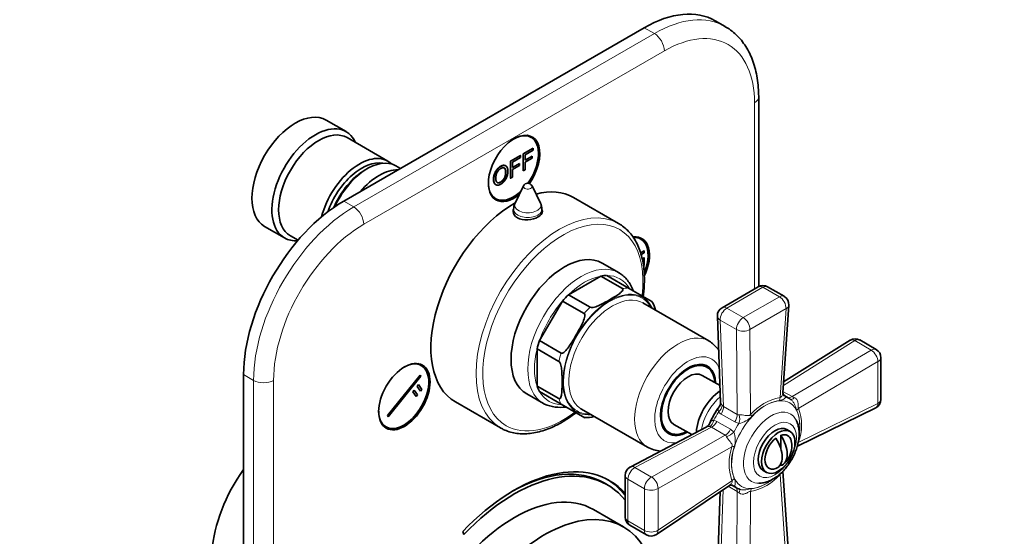
# Model space of a CAD drawing. Units: millimetres. Extents: x 0 to 808, y 0 to 1164.
# Drawn here: x 536 to 744, y 278 to 388 of the extents above; entities that cross this region are included whole.
import ezdxf
from ezdxf import colors
from ezdxf.entities.mleader import LeaderData, LeaderLine
from ezdxf.math import Vec2, Vec3

# ---------------------------------------------------------------- set-up
doc = ezdxf.new("R2010")
doc.units = ezdxf.units.MM
doc.layers.add('DV7_Défaut', color=7, linetype='Continuous')
doc.layers.add('Défaut', color=7, linetype='Continuous')

# ---------------------------------------------------------------- blocks, each defined once
blk = doc.blocks.new('_DOT')
at = {"color": 0}
blk.add_line((0, 0), (-1, 0), dxfattribs=at)
at = {"color": 0, "const_width": 0.333}
blk.add_lwpolyline([(-0.1665, 0, 1), (0.1665, 0, 1)], format="xyb", close=True, dxfattribs=at)
blk = doc.blocks.new('SE6')
at = {"layer": 'DV7_Défaut', "color": 7, "linetype": 'Continuous', "lineweight": 35}
for p, q in [((667.91, 386.11), (604.27, 349.36)), ((685.03, 386.37), (682.91, 387.59)), ((692.12, 331.27), (692.12, 371.41)), ((604.76, 364.09), (600.52, 366.54)), ((613.59, 357.84), (604.97, 362.82)), ((643.94, 362.88), (643.21, 363.3)), ((639.59, 357.83), (641.7, 359.05)), ((641.7, 358.62), (640, 357.64)), ((641.7, 359.05), (641.63, 359.09)), ((641.7, 359.05), (641.7, 358.62)), ((642.26, 359.37), (644.37, 360.59)), ((642.26, 355.76), (642.26, 359.37)), ((644.37, 360.16), (642.67, 359.18)), ((642.67, 359.18), (642.67, 358.06)), ((642.67, 358.06), (644.14, 358.91)), ((644.14, 358.91), (644.14, 358.48)), ((644.37, 360.59), (644.37, 360.16)), ((616.27, 356.29), (615.29, 356.86)), ((639.59, 357.83), (639.52, 357.87)), ((639.59, 354.21), (639.59, 357.83)), ((640, 357.64), (640, 356.52)), ((640, 356.52), (641.47, 357.37)), ((641.47, 356.94), (640, 356.09)), ((641.47, 357.37), (641.47, 356.94)), ((644.14, 358.48), (642.67, 357.64)), ((642.67, 357.64), (642.67, 355.99)), ((609.29, 356.26), (608.8, 355.98)), ((640, 354.45), (639.59, 354.21)), ((640, 356.09), (640, 354.45)), ((642.67, 355.99), (642.26, 355.76)), ((639.59, 354.21), (639.52, 354.25)), ((642.34, 352.62), (640.54, 348.96)), ((645.93, 348.96), (644.13, 352.62)), ((635.71, 350.31), (636.44, 349.89)), ((662.45, 344.64), (652.9, 350.15)), ((640.23, 347.64), (640.23, 346.74)), ((646.23, 346.89), (646.23, 347.64)), ((587.52, 344.03), (591.76, 341.58)), ((592.97, 342.03), (594.6, 341.09)), ((667.16, 341.34), (666.43, 341.76)), ((667.11, 338.39), (667.85, 338.82)), ((667.85, 338.41), (667.22, 338.05)), ((667.85, 338.82), (667.78, 338.86)), ((667.85, 338.82), (667.85, 338.41)), ((662.55, 334.19), (659.01, 336.24)), ((667.49, 337.19), (667.85, 337.39)), ((667.49, 336.94), (667.49, 337.19)), ((667.85, 335.76), (667.72, 335.69)), ((667.85, 337.39), (667.78, 337.43)), ((667.85, 337.39), (667.85, 335.76)), ((664.53, 330.97), (659.94, 333.62)), ((651.84, 329.55), (658.67, 333.5)), ((663.27, 330.84), (658.67, 333.5)), ((656.43, 326.9), (651.84, 329.55)), ((669.52, 328.09), (664.53, 330.97)), ((692.02, 331.22), (684.37, 326.8)), ((697.51, 329.21), (694.02, 331.22)), ((645.74, 319.84), (650.57, 328.21)), ((655.17, 325.56), (650.57, 328.21)), ((681.55, 319.76), (667.62, 327.8)), ((697.24, 308.75), (698.5, 327.34)), ((683.37, 324.99), (684.07, 306.69)), ((650.33, 317.19), (645.74, 319.84)), ((711.47, 319.92), (697.4, 311.09)), ((717.01, 317.94), (713.53, 319.96)), ((645.21, 310.19), (645.21, 318.08)), ((649.81, 315.42), (645.21, 318.08)), ((620.72, 314.53), (619.99, 314.95)), ((681.17, 314.2), (680.17, 314.78)), ((718.01, 307.38), (718.01, 316.21)), ((583.06, 312.62), (583.06, 198.31)), ((613.53, 303.96), (620.42, 312.53)), ((620.59, 312.28), (613.7, 303.71)), ((620.42, 312.53), (620.59, 312.28)), ((683.94, 310.3), (680.17, 312.47)), ((618.89, 308.98), (619.2, 309.36)), ((619.6, 307.98), (618.89, 308.98)), ((619.2, 309.36), (619.91, 308.36)), ((619.81, 310.13), (620.12, 310.51)), ((620.52, 309.12), (619.81, 310.13)), ((620.12, 310.51), (620.82, 309.5)), ((620.82, 309.5), (620.52, 309.12)), ((643.01, 308.52), (646.55, 306.48)), ((649.81, 307.53), (645.21, 310.19)), ((650.33, 306.37), (645.74, 309.03)), ((619.91, 308.36), (619.6, 307.98)), ((627.9, 306.85), (637.45, 301.34)), ((698.38, 307.73), (697.44, 308.27)), ((650.33, 306.37), (655.32, 303.5)), ((654.62, 305.28), (668.55, 297.24)), ((700.32, 297.46), (716.89, 305.58)), ((613.7, 303.71), (613.53, 303.96)), ((612.49, 301.96), (613.22, 301.54)), ((681.13, 301.59), (664.93, 293.05)), ((672.17, 300.93), (673.17, 300.35)), ((674.17, 302.08), (677.94, 299.91)), ((698.77, 300.58), (698.06, 300.99)), ((696.8, 297), (696.8, 299.77)), ((693.06, 292.33), (693.77, 291.92)), ((696.8, 293.35), (696.8, 293.66)), ((698.5, 273.72), (697.24, 292.14)), ((663.86, 291.28), (663.86, 282.44)), ((660.08, 289.27), (659.38, 289.67)), ((670.46, 278.77), (685.93, 289.16)), ((683.98, 287.85), (683.37, 271.25)), ((686.46, 289.21), (687.38, 288.68)), ((663.52, 280.36), (657.15, 284.03)), ((629.45, 279.36), (629.72, 278.76)), ((664.86, 280.71), (668.35, 278.7))]:
    blk.add_line(p, q, dxfattribs=at)
at = {"layer": 'DV7_Défaut', "color": 7, "linetype": 'Continuous', "lineweight": 18}
for p, q in [((670.03, 384.88), (667.91, 386.11)), ((606.39, 348.14), (670.03, 384.88)), ((672.15, 381.21), (608.51, 344.46)), ((691.25, 330.77), (691.25, 370.18)), ((604.27, 349.36), (606.39, 348.14)), ((693.02, 331.12), (685.37, 326.7)), ((696.51, 329.11), (693.02, 331.12)), ((688.85, 324.69), (696.51, 329.11)), ((685.37, 326.7), (688.85, 324.69)), ((697.92, 326.6), (690.27, 322.18)), ((696.64, 307.79), (697.92, 326.6)), ((683.96, 324.18), (684.66, 305.88)), ((687.44, 322.17), (683.96, 324.18)), ((687.58, 304.2), (687.44, 322.17)), ((690.27, 322.18), (690.4, 304.19)), ((712.47, 319.82), (697.35, 310.33)), ((715.95, 317.81), (712.47, 319.82)), ((699.18, 307.97), (715.95, 317.81)), ((717.38, 315.37), (700.59, 305.52)), ((717.38, 306.53), (717.38, 315.37)), ((585.18, 311.4), (583.06, 312.62)), ((585.18, 197.09), (585.18, 311.4)), ((589.42, 311.4), (589.42, 197.09)), ((697.26, 309.08), (699.18, 307.97)), ((700.59, 298.31), (717.38, 306.53)), ((684.16, 304.28), (683.63, 304.69)), ((684.4, 306.12), (684.66, 305.88)), ((684.66, 305.88), (687.58, 304.2)), ((682.64, 302.98), (683.26, 302.72)), ((683.26, 302.72), (686.18, 301.04)), ((687.08, 302.59), (684.16, 304.28)), ((687.94, 302.28), (687.08, 302.59)), ((682.12, 301.49), (665.92, 292.95)), ((682.12, 301.49), (681.78, 301.6)), ((685.04, 299.8), (682.12, 301.49)), ((686.18, 301.04), (686.88, 300.45)), ((669.41, 290.93), (685.04, 299.8)), ((686.46, 297.36), (670.81, 288.48)), ((665.92, 292.95), (669.41, 290.93)), ((664.45, 290.46), (664.45, 281.63)), ((667.93, 288.45), (664.45, 290.46)), ((670.81, 279.64), (686.46, 290.15)), ((697.92, 272.83), (696.64, 291.48)), ((667.93, 279.61), (667.93, 288.45)), ((670.81, 288.48), (670.81, 279.64)), ((684.61, 288.27), (683.96, 270.44)), ((687.58, 287.87), (685.66, 288.98)), ((686.88, 289.03), (686.18, 289.42)), ((687.44, 268.42), (687.58, 287.87)), ((690.4, 287.88), (690.27, 268.41)), ((664.45, 281.63), (667.93, 279.61))]:
    blk.add_line(p, q, dxfattribs=at)
at = {"layer": 'DV7_Défaut', "color": 7, "linetype": 'Continuous', "lineweight": 35}
for centre, radius, start, end in [((643.23, 352.18), 1, 26.1473, 153.8527), ((643.23, 347.64), 3, 153.8527, 180), ((643.23, 347.64), 3, 0, 26.1473), ((693.02, 329.49), 2, 60, 120), ((664.57, 324.91), 5.87, 13.7139, 32.8075), ((696.51, 327.47), 2, 356.1201, 60), ((685.37, 325.07), 2, 120, 182.2042), ((712.53, 318.22), 2, 120, 122.1105), ((712.53, 318.22), 2, 60, 120), ((716.01, 316.21), 2, 0, 60), ((697.99, 308.78), 0.755, 182.4142, 242.3063), ((682.9, 306.6), 1.16, 321.4226, 4.3703), ((716.01, 307.38), 2, 296.0878, 0), ((650.16, 314.17), 8.49, 246.5322, 277.8198), ((698, 295.26), 17.71, 143.2131, 156.8878), ((655.7, 308.9), 5.39, 265.8946, 286.5224), ((680.58, 302.69), 1.22, 296.544, 337.7329), ((694.14, 297.48), 5, 310.586, 12.7057), ((672.14, 304.27), 7.89, 243.0665, 264.0102), ((665.86, 291.28), 2, 120, 180), ((665.86, 291.28), 2, 117.7958, 120), ((665.86, 282.44), 2, 180, 240), ((669.35, 280.43), 2, 240, 303.8799)]:
    blk.add_arc(centre, radius, start, end, dxfattribs=at)
at = {"layer": 'DV7_Défaut', "color": 7, "linetype": 'Continuous', "lineweight": 18}
for centre, radius, start, end in [((699.11, 296.32), 11.73, 102.1135, 137.8865), ((698.34, 297.21), 10.11, 100.3038, 139.6962), ((701.72, 312.82), 5.47, 242.3619, 247.961), ((691.26, 301.63), 9.59, 352.4187, 20.8211), ((690.54, 301.91), 10.67, 340.2657, 19.7343), ((687.93, 304.88), 0.768, 242.3595, 276.0174), ((686.89, 307.41), 5.24, 281.5787, 315.689), ((681.94, 298.79), 5.21, 344.2251, 18.5073), ((684.63, 299.16), 0.766, 23.9325, 57.6906), ((697.25, 293.76), 11.38, 161.5338, 198.4662), ((696.13, 293.97), 9.79, 159.6347, 200.3653), ((688.34, 298.66), 10.98, 280.8394, 319.1606), ((688.94, 298.18), 9.89, 279.8453, 307.6349), ((684.64, 283.24), 5.48, 52.0404, 57.6367)]:
    blk.add_arc(centre, radius, start, end, dxfattribs=at)
at = {"layer": 'DV7_Défaut', "color": 7, "linetype": 'Continuous', "lineweight": 35}
for centre, major_axis, start_param, end_param in [((667.91, 361.61), (-15, -25.98), 3.141593, 3.926991), ((594.02, 355.28), (-6.5, -11.26), 3.141593, 6.283185), ((598.26, 352.83), (-6.5, -11.26), 2.746802, 6.283185), ((598.97, 352.43), (-6, -10.39), 3.141593, 6.283185), ((640.33, 356.3), (-3.85, -6.67), 1.422613, 6.283185), ((640.19, 356.39), (3.75, 6.5), 0, 0.772152), ((640.19, 356.39), (3.75, 6.5), 4.54685, 6.283185), ((638.92, 357.12), (-3.85, -6.67), -3.37001, -3.326305), ((607.59, 347.45), (-6, -10.39), 2.999696, 5.161606), ((608.09, 347.16), (5.65, 9.79), 0.195035, 1.895241), ((609.29, 346.47), (6, 10.39), 0, 1.735228), ((608.8, 346.75), (5.65, 9.79), 0.785398, 1.770323), ((611.77, 345.04), (-6, -10.39), 3.439121, 4.414861), ((640.19, 356.39), (3.75, 6.5), 2.36944, 4.225475), ((640.33, 356.3), (-3.85, -6.67), 0, 0.988311), ((640.4, 328.5), (-12.5, -21.65), 3.141593, 3.664409), ((604.27, 324.87), (-15, -25.98), 3.926991, 5.497787), ((640.4, 328.5), (-12.5, -21.65), 3.918251, 6.283185), ((638.92, 357.12), (-3.85, -6.67), 0.184713, 0.228417), ((643.23, 346.47), (3.1, 0), -3.396281, -3.303583), ((643.23, 346.47), (3.1, 0), 0.205105, 0.254688), ((649.95, 322.99), (-12.5, -21.65), 3.126808, 3.141593), ((663.56, 334.77), (-3.85, -6.67), 1.708102, 3.541573), ((598.26, 352.83), (-6.5, -11.26), 0, 0.364764), ((663.41, 334.85), (3.75, 6.5), 0, 0.348514), ((662.14, 335.58), (-3.85, -6.67), -3.37001, -3.326305), ((663.41, 334.85), (3.75, 6.5), 4.944271, 6.283185), ((651.01, 322.38), (-8, -13.86), 3.141593, 6.283185), ((655.25, 319.93), (7.5, 12.99), 0.328068, 0.45733), ((655.25, 319.93), (7.5, 12.99), 1.113466, 1.242728), ((655.25, 319.93), (-7.5, -12.99), -1.242728, -1.113466), ((616.97, 308.03), (-3.75, -6.5), 0, 3.913745), ((615.7, 308.77), (-3.85, -6.67), -3.37001, -3.326305), ((677.17, 307.27), (-4.13, -7.14), 2.385136, 6.283185), ((677.17, 307.27), (-4, -6.93), 2.418858, 6.283185), ((677.17, 307.27), (-3, -5.2), 3.141593, 6.283185), ((676.11, 307.89), (-4.07, -7.06), 2.949438, 3.058785), ((655.25, 319.93), (-7.5, -12.99), -0.45733, -0.328068), ((684.24, 303.19), (3.75, 6.5), 0.835471, 2.313608), ((654.55, 320.34), (-8, -13.86), 0, 0.024387), ((692.88, 298.2), (-5.5, -9.53), 3.045263, 3.237922), ((616.97, 308.03), (-3.75, -6.5), 5.511033, 6.283185), ((661.12, 316.54), (6.5, 11.26), 3.103562, 3.141593), ((694.73, 297.14), (-4.13, -7.15), -3.492896, -3.452435), ((615.7, 308.77), (-3.85, -6.67), 0.184713, 0.228417), ((649.95, 322.99), (-12.5, -21.65), 6.277562, 6.283185), ((676.11, 307.89), (-4.07, -7.06), 0.082807, 0.192154), ((677.17, 307.27), (-4.13, -7.14), 0, 0.756456), ((677.17, 307.27), (-4, -6.93), 0, 0.722734), ((695.56, 296.66), (-2.5, -4.33), 3.141593, 6.283185), ((696.27, 296.25), (2, 3.46), 0.974015, 3.738374), ((693.61, 297.17), (-2.47, 4.28), 3.008306, 4.845676), ((696.27, 296.25), (-2, -3.46), 2.582603, 3.738374), ((694.67, 297.78), (-2.47, 4.28), 3.008306, 4.845676), ((640.33, 255.06), (-20.25, -35.07), 2.962919, 4.316752), ((640.33, 255.06), (-19.75, -34.21), 2.925421, 4.316752), ((592.25, 282.82), (-11.25, -19.49), 4.542994, 6.283185), ((639.63, 255.47), (-19.75, -34.21), 3.141593, 3.914411), ((639.63, 255.47), (-20.25, -35.07), 2.918156, 3.124132), ((640.4, 255.02), (-16.75, -29.01), 3.141593, 6.283185), ((692.88, 298.2), (5.5, 9.53), 3.045263, 3.237922), ((694.73, 297.14), (-4.13, -7.15), 0.326916, 0.345106), ((646.77, 251.34), (-16.75, -29.01), 2.413235, 6.283185)]:
    blk.add_ellipse(centre, major_axis=major_axis, ratio=0.57735, start_param=start_param, end_param=end_param, dxfattribs=at)
at = {"layer": 'DV7_Défaut', "color": 7, "linetype": 'Continuous', "lineweight": 18}
for centre, major_axis, ratio, start_param, end_param in [((670.03, 360.39), (-15, -25.98), 0.57735, 3.139146, 3.926991), ((672.15, 359.16), (-13.5, -23.38), 0.57735, 2.356194, 3.926991), ((670.03, 382.43), (1.5, -2.6), 0.57735, 0.785398, 2.356194), ((689.12, 371.41), (-3, 0), 0.57735, 2.356194, 3.141405), ((643.23, 352.47), (-0.933, 0), 0.57735, 6.006996, 6.283185), ((643.23, 352.47), (-0.933, 0), 0.57735, 0, 3.417782), ((606.39, 323.64), (-15, -25.98), 0.57735, 3.926991, 5.497787), ((606.39, 345.69), (1.5, -2.6), 0.57735, 0.785398, 2.356194), ((649.95, 322.99), (-12.5, -21.65), 0.57735, 3.141593, 6.277562), ((643.23, 348.52), (-2.8, 0), 0.57735, 6.006996, 6.283185), ((643.23, 348.52), (-2.8, 0), 0.57735, 0, 3.417782), ((643.23, 347.64), (-3, 0), 0.57735, 0, 3.141593), ((608.51, 322.42), (13.5, 23.38), 0.57735, 0.785398, 2.356194), ((650.66, 322.58), (-12, -20.78), 0.57735, 2.207174, 6.283185), ((654.55, 320.34), (-8, -13.86), 0.57735, 3.144955, 6.283185), ((655.25, 319.93), (-7.5, -12.99), 0.57735, 2.813525, 3.469661), ((655.25, 319.93), (7.5, 12.99), 0.57735, 0.45733, 1.113466), ((660.56, 316.87), (-6.9, -11.95), 0.57735, 2.799423, 6.283185), ((660.56, 316.87), (7, 12.12), 0.57735, 0, 3.521844), ((661.12, 316.54), (6.5, 11.26), 0.57735, 0, 3.103562), ((659.85, 317.28), (7.5, 12.99), 0.57735, 0.328068, 0.45733), ((693.02, 329.49), (1, -1.73), 0.57735, 2.356194, 3.141593), ((693.02, 329.49), (-1, -1.73), 0.57735, 3.141593, 3.926991), ((655.25, 319.93), (-7.5, -12.99), 0.57735, 4.384321, 5.040457), ((660.56, 316.87), (7, 12.12), 0.57735, 5.902934, 6.283185), ((696.51, 327.47), (-1, -1.73), 0.57735, 3.141593, 3.926991), ((696.51, 327.47), (-1, 1.73), 0.57735, 3.891846, 5.497787), ((696.51, 327.47), (-2, 0.14), 0.571654, 2.395871, 3.141593), ((659.85, 317.28), (7.5, 12.99), 0.57735, 1.113466, 1.242728), ((685.37, 325.07), (-1, -1.73), 0.57735, 3.926991, 5.541238), ((685.37, 325.07), (1, -1.73), 0.57735, 2.356194, 3.141593), ((685.37, 325.07), (2, 0.08), 0.601884, 3.141593, 3.904301), ((688.85, 323.06), (-1, -1.73), 0.57735, 3.926991, 5.541238), ((688.85, 323.06), (1, -1.73), 0.57735, 0.750253, 2.356194), ((675.05, 308.5), (-6.5, -11.26), 0.57735, 3.146769, 6.283185), ((688.85, 323.06), (2, 0.01), 0.62178, 3.923254, 5.492524), ((712.53, 318.22), (1.06, -1.69), 0.551727, 2.335393, 3.141593), ((712.53, 318.22), (-1, -1.73), 0.57735, 3.141593, 3.970442), ((655.25, 319.93), (-7.5, -12.99), 0.57735, 5.169719, 5.825855), ((659.85, 317.28), (-7.5, -12.99), 0.57735, -1.242728, -1.113466), ((677.17, 307.27), (5, 8.66), 0.57735, 0, 3.568077), ((716.01, 316.21), (-1, -1.73), 0.57735, 3.141593, 3.970442), ((716.01, 316.21), (1.01, -1.73), 0.531119, 0.782317, 2.351587), ((677.17, 307.27), (5, 8.66), 0.57735, 5.856701, 6.283185), ((716.01, 316.21), (-2, 0), 0.57735, 2.32105, 3.141593), ((587.3, 312.62), (3, 0), 0.57735, 3.926991, 5.497787), ((655.25, 319.93), (7.5, 12.99), 0.57735, 2.813525, 3.469661), ((659.85, 317.28), (-7.5, -12.99), 0.57735, -0.45733, -0.328068), ((685.17, 302.65), (3.75, 6.5), 0.57735, 1.003951, 2.137642), ((693.6, 297.79), (5.1, 8.83), 0.57735, 0, 4.073674), ((698.06, 306.92), (-0.26, 1.98), 0.756674, 1.018849, 1.350866), ((698.73, 309.77), (1.09, 1.67), 0.813833, 3.142734, 3.27715), ((699.12, 309.56), (1, 1.73), 0.57735, 3.350317, 3.970442), ((693.6, 297.79), (5.1, 8.83), 0.57735, 5.336185, 6.283185), ((699.98, 309.05), (1.06, 1.7), 0.275765, 3.146456, 4.022372), ((716.01, 307.38), (-0.88, 1.8), 0.581245, 3.141593, 3.965793), ((716.01, 307.38), (-2, 0), 0.57735, 2.32105, 3.141593), ((650.66, 322.58), (-12, -20.78), 0.57735, 0, 0.934811), ((660.56, 316.87), (-6.9, -11.95), 0.57735, 0, 0.342169), ((688.61, 300.67), (5.5, 9.53), 0.57735, 1.480715, 1.660877), ((682.72, 305.42), (1.49, 1.33), 0.576904, 4.80665, 5.741867), ((683.25, 304.99), (1, 1.73), 0.57735, 4.630646, 5.541238), ((694.73, 297.14), (-4.13, -7.15), 0.57735, 2.83075, 6.283185), ((701.95, 304.67), (-1.83, -0.8), 0.741739, 5.184637, 5.516653), ((681.55, 303.39), (-0.41, -1.96), 0.576904, 0.541318, 1.476535), ((682.19, 303.15), (1, 1.73), 0.57735, 3.88354, 4.794132), ((692.88, 298.2), (5.5, 9.53), 0.57735, 1.474467, 1.667126), ((686.16, 303.31), (1, 1.73), 0.57735, 4.630646, 5.541238), ((687.04, 303.02), (0.26, 1.98), 0.518802, 4.39694, 5.35951), ((691.81, 303.32), (-1.42, 1.41), 0.316946, 0.62731, 0.959327), ((685.1, 301.47), (1, 1.73), 0.57735, 3.88354, 4.794132), ((685.79, 300.86), (1.59, 1.21), 0.518802, 4.065268, 5.027838), ((675.05, 308.5), (-6.5, -11.26), 0.57735, 0, 0.000778), ((687.92, 296.57), (-1.93, 0.53), 0.316946, -0.959327, -0.62731), ((665.86, 291.28), (-1, -1.73), 0.57735, 3.88354, 5.497787), ((665.86, 291.28), (0.93, -1.77), 0.601884, 2.378885, 3.141593), ((665.86, 291.28), (2, 0), 0.57735, 3.141593, 3.926991), ((669.35, 289.27), (-1, -1.73), 0.57735, 3.88354, 5.497787), ((669.35, 289.27), (-0.99, 1.74), 0.62178, 3.932254, 5.501524), ((687.92, 289.37), (-1.85, -0.77), 0.756674, 4.932319, 5.264336), ((694.73, 297.14), (-4.13, -7.15), 0.57735, 0, 0.326916), ((669.35, 289.27), (-2, 0), 0.57735, 0.785398, 2.391339), ((685.79, 287.36), (-0.9, -1.78), 0.813833, 3.006035, 3.152387), ((686.16, 287.12), (-1, -1.73), 0.57735, 2.312744, 2.932868), ((687.04, 286.64), (-0.94, -1.76), 0.275765, 2.260813, 3.142263), ((691.81, 287.12), (-0.22, 1.99), 0.741739, 0.766532, 1.098549), ((665.86, 282.44), (2, 0), 0.57735, 3.141593, 3.926991), ((665.86, 282.44), (1, 1.73), 0.57735, 2.356194, 3.141593), ((669.35, 280.43), (-2, 0), 0.57735, 0.785398, 2.391339), ((669.35, 280.43), (1, 1.73), 0.57735, 2.356194, 3.141593), ((669.35, 280.43), (-1.11, 1.66), 0.571654, 3.141593, 3.887314)]:
    blk.add_ellipse(centre, major_axis=major_axis, ratio=ratio, start_param=start_param, end_param=end_param, dxfattribs=at)
at = {"layer": 'DV7_Défaut', "color": 7, "linetype": 'Continuous', "lineweight": 35}
for centre, major_axis in [((617.11, 307.95), (-3.85, -6.67)), ((696.27, 296.25), (-2.5, -4.33))]:
    blk.add_ellipse(centre, major_axis=major_axis, ratio=0.57735, dxfattribs=at)
at = {"layer": 'DV7_Défaut', "color": 7, "linetype": 'Continuous', "lineweight": 18}
blk.add_ellipse((695.56, 296.66), major_axis=(3.22, 5.57), ratio=0.57735, dxfattribs=at)
at = {"layer": 'DV7_Défaut', "color": 7, "linetype": 'Continuous', "lineweight": 35}
for points, degree, knots in [([(692.12, 371.41), (692.12, 371.81), (692.11, 372.78), (691.97, 374.49), (691.67, 376.37), (691.21, 378.17), (690.61, 379.85), (689.86, 381.41), (688.97, 382.81), (687.95, 384.07), (686.82, 385.14), (685.82, 385.91), (685.25, 386.22), (685.06, 386.32)], 3, [0, 0, 0, 0, 0.055321, 0.159368, 0.263474, 0.367265, 0.470375, 0.572381, 0.672904, 0.771724, 0.868867, 0.964616, 1, 1, 1, 1]), ([(635.97, 353.97), (635.97, 354.87), (636.39, 355.62), (636.81, 356.37), (637.47, 356.75), (637.9, 357), (638.25, 356.96), (638.4, 356.94), (638.52, 356.88)], 2, [0, 0, 0, 0.291603, 0.291603, 0.583206, 0.583206, 0.87481, 0.87481, 1, 1, 1]), ([(636.04, 353.93), (636.04, 354.83), (636.46, 355.58), (636.88, 356.33), (637.54, 356.71), (637.97, 356.96), (638.32, 356.92), (638.67, 356.88), (638.85, 356.56), (639.03, 356.24), (639.03, 355.7), (639.03, 355.15), (638.84, 354.6), (638.65, 354.06), (638.3, 353.63), (637.95, 353.2), (637.54, 352.97), (637.1, 352.71), (636.75, 352.76), (636.4, 352.8), (636.22, 353.13), (636.04, 353.45), (636.04, 353.93)], 2, [0, 0, 0, 0.090909, 0.090909, 0.181818, 0.181818, 0.272727, 0.272727, 0.363636, 0.363636, 0.454545, 0.454545, 0.545455, 0.545455, 0.636364, 0.636364, 0.727273, 0.727273, 0.818182, 0.818182, 0.909091, 0.909091, 1, 1, 1]), ([(636.47, 354.16), (636.47, 353.51), (636.77, 353.31), (637.08, 353.11), (637.54, 353.38), (638, 353.65), (638.31, 354.2), (638.61, 354.75), (638.61, 355.45), (638.61, 355.89), (638.48, 356.15), (638.35, 356.4), (638.1, 356.44), (637.85, 356.48), (637.54, 356.3), (637.1, 356.04), (636.79, 355.51), (636.47, 354.98), (636.47, 354.16)], 2, [0, 0, 0, 0.111111, 0.111111, 0.222222, 0.222222, 0.333333, 0.333333, 0.444444, 0.444444, 0.555556, 0.555556, 0.666667, 0.666667, 0.777778, 0.777778, 0.888889, 0.888889, 1, 1, 1]), ([(636.73, 353.33), (637.03, 353.16), (637.47, 353.42), (637.93, 353.69), (638.24, 354.24), (638.54, 354.79), (638.54, 355.49), (638.54, 355.93), (638.41, 356.19), (638.33, 356.35), (638.2, 356.42)], 2, [0, 0, 0, 0.208114, 0.208114, 0.426547, 0.426547, 0.644981, 0.644981, 0.863415, 0.863415, 1, 1, 1]), ([(636.42, 352.89), (636.26, 352.98), (636.15, 353.17), (635.97, 353.49), (635.97, 353.97)], 2, [0, 0, 0, 0.368384, 0.368384, 1, 1, 1]), ([(640.23, 347.68), (640.17, 347.53), (640.13, 347.37), (640.13, 346.7), (640.46, 346.19), (641.04, 345.86)], 3, [0, 0, 0, 0, 0.242012, 0.242012, 1, 1, 1, 1]), ([(641.04, 345.86), (641.62, 345.52), (642.43, 345.37), (644.04, 345.45), (644.85, 345.69), (646, 346.35), (646.33, 346.77), (646.33, 347.34), (646.3, 347.48), (646.23, 347.61)], 3, [0, 0, 0, 0, 0.301162, 0.301162, 0.602323, 0.602323, 0.903485, 0.903485, 1, 1, 1, 1]), ([(667.66, 329.18), (667.72, 329.59), (667.84, 330.64), (667.94, 332.29), (667.91, 334.09), (667.74, 335.81), (667.43, 337.44), (666.97, 338.96), (666.39, 340.35), (665.67, 341.61), (664.82, 342.73), (663.86, 343.66), (663.1, 344.27), (662.69, 344.49), (662.64, 344.52)], 3, [0, 0, 0, 0, 0.060183, 0.153911, 0.247735, 0.341629, 0.435513, 0.529259, 0.622692, 0.715595, 0.807767, 0.899101, 0.989662, 1, 1, 1, 1]), ([(665.53, 330.42), (665.45, 330.65), (665.2, 331.26), (664.71, 332.16), (664.01, 333.06), (663.25, 333.76), (662.75, 334.05), (662.51, 334.19)], 3, [0, 0, 0, 0, 0.137716, 0.374311, 0.607571, 0.836923, 1, 1, 1, 1]), ([(663.27, 330.84), (663.42, 330.75), (663.39, 330.61), (663.27, 330.37), (663.17, 330.25), (662.84, 329.93), (662.58, 329.74), (661.75, 329.17), (661.15, 328.82), (659.93, 328.12), (659.32, 327.77), (658.34, 327.29), (658, 327.14), (657.44, 326.95), (657.25, 326.9), (656.84, 326.83), (656.59, 326.81), (656.43, 326.9)], 3, [0, 0, 0, 0, 0.0625, 0.0625, 0.125, 0.125, 0.25, 0.25, 0.5, 0.5, 0.75, 0.75, 0.875, 0.875, 0.9375, 0.9375, 1, 1, 1, 1]), ([(655.17, 325.56), (655.32, 325.47), (655.33, 325.23), (655.29, 324.81), (655.23, 324.61), (655.03, 324), (654.86, 323.61), (654.3, 322.46), (653.87, 321.71), (653.01, 320.23), (652.58, 319.49), (651.86, 318.42), (651.61, 318.07), (651.18, 317.6), (651.03, 317.45), (650.7, 317.21), (650.49, 317.1), (650.33, 317.19)], 3, [0, 0, 0, 0, 0.0625, 0.0625, 0.125, 0.125, 0.25, 0.25, 0.5, 0.5, 0.75, 0.75, 0.875, 0.875, 0.9375, 0.9375, 1, 1, 1, 1]), ([(683.66, 317.79), (683.58, 317.92), (683.25, 318.36), (682.62, 319.02), (681.94, 319.56), (681.56, 319.74), (681.5, 319.77)], 3, [0, 0, 0, 0, 0.156105, 0.551285, 0.93316, 1, 1, 1, 1]), ([(649.81, 315.42), (649.89, 315.38), (649.96, 315.29), (650.07, 315.1), (650.11, 315), (650.22, 314.71), (650.27, 314.51), (650.38, 313.94), (650.42, 313.56), (650.5, 312.47), (650.5, 311.77), (650.5, 310.37), (650.5, 309.68), (650.42, 308.67), (650.38, 308.35), (650.27, 307.91), (650.22, 307.77), (650.07, 307.54), (649.96, 307.44), (649.81, 307.53)], 3, [0, 0, 0, 0, 0.03125, 0.03125, 0.0625, 0.0625, 0.125, 0.125, 0.25, 0.25, 0.5, 0.5, 0.75, 0.75, 0.875, 0.875, 0.9375, 0.9375, 1, 1, 1, 1]), ([(637.39, 301.41), (637.63, 301.26), (638.18, 300.92), (639.27, 300.51), (640.57, 300.2), (641.94, 300.06), (643.38, 300.1), (644.86, 300.31), (646.39, 300.7), (647.94, 301.26), (649.51, 301.99), (651.09, 302.88), (652.4, 303.76), (653.18, 304.35), (653.45, 304.56)], 3, [0, 0, 0, 0, 0.051675, 0.139682, 0.22778, 0.316345, 0.40561, 0.495628, 0.586305, 0.677466, 0.768925, 0.86053, 0.952165, 1, 1, 1, 1]), ([(692.27, 289.62), (692.52, 289.63), (693.02, 289.66), (693.9, 289.89), (694.84, 290.3), (695.8, 290.88), (696.71, 291.61), (697.58, 292.48), (698.37, 293.46), (699.06, 294.53), (699.65, 295.65), (700.12, 296.82), (700.47, 298.01), (700.67, 299.2), (700.72, 300.37), (700.6, 301.45), (700.36, 302.35), (700.13, 302.78), (700.03, 302.98)], 3, [0, 0, 0, 0, 0.042547, 0.102902, 0.166004, 0.231335, 0.297778, 0.364228, 0.430405, 0.496373, 0.562331, 0.628497, 0.695094, 0.762393, 0.830585, 0.899571, 0.960514, 1, 1, 1, 1]), ([(685.94, 289.16), (685.96, 289.17), (685.98, 289.19), (686.21, 289.26), (686.51, 289.24), (686.63, 289.16), (686.67, 289.14)], 3, [0, 0, 0, 0, 0.196272, 0.514366, 0.880858, 1, 1, 1, 1])]:
    blk.add_open_spline(points, degree=degree, knots=knots, dxfattribs=at)
at = {"layer": 'DV7_Défaut', "color": 7, "linetype": 'Continuous', "lineweight": 18}
for points, knots in [([(696.64, 307.79), (696.77, 307.76), (696.92, 307.89), (697.12, 308.22), (697.18, 308.41), (697.23, 308.64), (697.24, 308.69), (697.24, 308.75)], [0, 0, 0, 0, 0.4287066, 0.4287066, 0.8574132, 0.8574132, 1, 1, 1, 1]), ([(684.07, 306.69), (684.08, 306.65), (684.1, 306.58), (684.2, 306.39), (684.29, 306.27), (684.4, 306.12)], [0, 0, 0, 0, 0.455161, 0.455161, 1, 1, 1, 1]), ([(697.83, 307.99), (697.85, 307.97), (697.86, 307.93), (697.85, 307.86), (697.83, 307.81), (697.74, 307.68), (697.63, 307.58), (697.37, 307.41), (697.22, 307.33), (696.89, 307.21), (696.71, 307.18), (696.54, 307.16)], [0, 0, 0, 0, 0.125, 0.125, 0.25, 0.25, 0.5, 0.5, 0.75, 0.75, 1, 1, 1, 1]), ([(700.22, 305.04), (700.14, 305.2), (700.07, 305.37), (699.94, 305.76), (699.87, 305.97), (699.69, 306.39), (699.58, 306.61), (699.33, 306.97), (699.21, 307.12), (699.06, 307.25)], [0, 0, 0, 0, 0.268052, 0.268052, 0.536105, 0.536105, 0.804157, 0.804157, 1, 1, 1, 1]), ([(699.67, 307.74), (699.77, 307.7), (699.86, 307.65), (700.04, 307.51), (700.12, 307.43), (700.31, 307.16), (700.39, 306.94), (700.45, 306.61), (700.46, 306.5), (700.48, 306.28), (700.48, 306.17), (700.48, 305.95), (700.47, 305.84), (700.5, 305.69), (700.51, 305.65), (700.54, 305.57), (700.56, 305.54), (700.59, 305.52)], [0, 0, 0, 0, 0.125, 0.125, 0.25, 0.25, 0.5, 0.5, 0.625, 0.625, 0.75, 0.75, 0.875, 0.875, 0.9375, 0.9375, 1, 1, 1, 1]), ([(683.63, 304.69), (683.59, 304.77), (683.57, 304.85), (683.54, 305.01), (683.53, 305.09), (683.54, 305.32), (683.58, 305.46), (683.69, 305.69), (683.75, 305.78), (683.82, 305.87)], [0, 0, 0, 0, 0.185337, 0.185337, 0.370674, 0.370674, 0.741348, 0.741348, 1, 1, 1, 1]), ([(681.71, 302.22), (681.75, 302.32), (681.8, 302.42), (681.95, 302.63), (682.05, 302.74), (682.25, 302.86), (682.32, 302.89), (682.47, 302.95), (682.55, 302.97), (682.64, 302.98)], [0, 0, 0, 0, 0.26149, 0.26149, 0.630745, 0.630745, 0.815372, 0.815372, 1, 1, 1, 1]), ([(688.01, 304.11), (688.1, 304.12), (688.2, 304.12), (688.4, 304.11), (688.51, 304.11), (688.84, 304.07), (689.07, 304.03), (689.39, 303.98), (689.49, 303.96), (689.69, 303.94), (689.78, 303.93), (689.98, 303.93), (690.07, 303.94), (690.21, 304), (690.25, 304.03), (690.33, 304.1), (690.37, 304.14), (690.4, 304.19)], [0, 0, 0, 0, 0.125, 0.125, 0.25, 0.25, 0.5, 0.5, 0.625, 0.625, 0.75, 0.75, 0.875, 0.875, 0.9375, 0.9375, 1, 1, 1, 1]), ([(681.78, 301.6), (681.69, 301.61), (681.61, 301.61), (681.46, 301.63), (681.39, 301.63), (681.28, 301.62), (681.23, 301.62), (681.17, 301.6), (681.14, 301.6), (681.13, 301.59)], [0, 0, 0, 0, 0.2722578, 0.2722578, 0.5445156, 0.5445156, 0.8167734, 0.8167734, 1, 1, 1, 1]), ([(686.46, 297.36), (686.55, 297.57), (686.51, 297.78), (686.33, 298.11), (686.2, 298.26), (685.8, 298.76), (685.48, 299.15), (685.33, 299.47)], [0, 0, 0, 0, 0.25, 0.25, 0.5, 0.5, 1, 1, 1, 1]), ([(700.59, 298.31), (700.49, 298.11), (700.48, 297.93), (700.48, 297.7), (700.47, 297.62), (700.41, 297.52), (700.37, 297.49), (700.32, 297.47)], [0, 0, 0, 0, 0.388714, 0.388714, 0.777428, 0.777428, 1, 1, 1, 1]), ([(697.24, 292.14), (697.25, 292.08), (697.24, 292.03), (697.2, 291.95), (697.17, 291.93), (697.11, 291.87), (697.07, 291.85), (696.97, 291.79), (696.91, 291.76), (696.81, 291.68), (696.78, 291.65), (696.71, 291.57), (696.67, 291.53), (696.64, 291.48)], [0, 0, 0, 0, 0.229733, 0.229733, 0.4223, 0.4223, 0.614867, 0.614867, 0.807433, 0.807433, 0.903717, 0.903717, 1, 1, 1, 1]), ([(685.93, 289.16), (685.97, 289.19), (686.02, 289.22), (686.13, 289.32), (686.2, 289.39), (686.32, 289.54), (686.37, 289.62), (686.47, 289.78), (686.5, 289.87), (686.52, 290), (686.52, 290.03), (686.5, 290.1), (686.48, 290.13), (686.46, 290.15)], [0, 0, 0, 0, 0.142478, 0.142478, 0.356858, 0.356858, 0.571239, 0.571239, 0.785619, 0.785619, 0.89281, 0.89281, 1, 1, 1, 1]), ([(686.95, 290.56), (687.03, 290.4), (687.08, 290.23), (687.15, 289.89), (687.16, 289.72), (687.14, 289.4), (687.11, 289.26), (687.01, 289.07), (686.94, 289.01), (686.88, 289.03)], [0, 0, 0, 0, 0.25, 0.25, 0.5, 0.5, 0.75, 0.75, 1, 1, 1, 1]), ([(690.4, 287.88), (690.27, 287.92), (690.07, 287.81), (689.69, 287.59), (689.49, 287.48), (688.86, 287.26), (688.37, 287.29), (688.01, 287.56)], [0, 0, 0, 0, 0.25, 0.25, 0.5, 0.5, 1, 1, 1, 1]), ([(688.14, 288.33), (688.2, 288.31), (688.25, 288.3), (688.44, 288.25), (688.57, 288.23), (688.95, 288.2), (689.19, 288.22), (689.65, 288.27), (689.87, 288.32), (690.27, 288.39), (690.46, 288.42), (690.63, 288.44)], [0, 0, 0, 0, 0.0592541, 0.0592541, 0.1936464, 0.1936464, 0.4624309, 0.4624309, 0.7312155, 0.7312155, 1, 1, 1, 1])]:
    blk.add_open_spline(points, degree=3, knots=knots, dxfattribs=at)
at = {"layer": 'DV7_Défaut', "color": 7, "linetype": 'Continuous', "lineweight": 35}
for points in [[(699.06, 307.25), (699, 307.3), (698.95, 307.34), (698.89, 307.38)], [(687.94, 288.42), (688, 288.38), (688.07, 288.35), (688.14, 288.33)]]:
    blk.add_open_spline(points, degree=3, dxfattribs=at)

msp = doc.modelspace()

# ---------------------------------------------------------------- block references
at = {"layer": 'Défaut'}
msp.add_blockref('SE6', (0, 0), dxfattribs=at)

# ---------------------------------------------------------------- leaders
at = {"layer": 'Défaut', "color": 7, "linetype": 'Continuous', "lineweight": 18}
ml = msp.add_multileader_mtext('Standard', dxfattribs=at)
ml.set_content('{\\pxsm0.9;\\fSolid Edge ISO|b1||i0||c0|p34;\\W1.;12/07/2023\\P}', color=256)
ml.set_leader_properties()
ml.set_arrow_properties(name='DOT')
ml.build(insert=Vec2(0, 0))
ml.multileader.update_dxf_attribs({"leader_type": 0, "dogleg_length": 0, "arrow_head_size": 12})
ctx = ml.context
ctx.base_point, ctx.char_height, ctx.arrow_head_size, ctx.landing_gap_size = Vec3(656.6, 1156.97), 12, 12, 4.2
notes = []
notes.append((ctx, [(0, (0, 0, 0), (0, 0), (1, 0), 1, [])]))
ctx.mtext.insert = Vec3(658.6, 1163.09)
for ctx, leaders in notes:
    for number, flags, end, landing, length, lines in leaders:
        leader = LeaderData()
        leader.index, (leader.has_last_leader_line, leader.has_dogleg_vector, leader.attachment_direction) = number, flags
        leader.last_leader_point, leader.dogleg_vector, leader.dogleg_length = Vec3(end), Vec3(landing), length
        for number, points, colour, breaks in lines:
            line = LeaderLine()
            line.index, line.vertices, line.color, line.breaks = number, Vec3.list(points), colors.encode_raw_color(colour), breaks
            leader.lines.append(line)
        ctx.leaders.append(leader)

doc.saveas('drawing.dxf')
